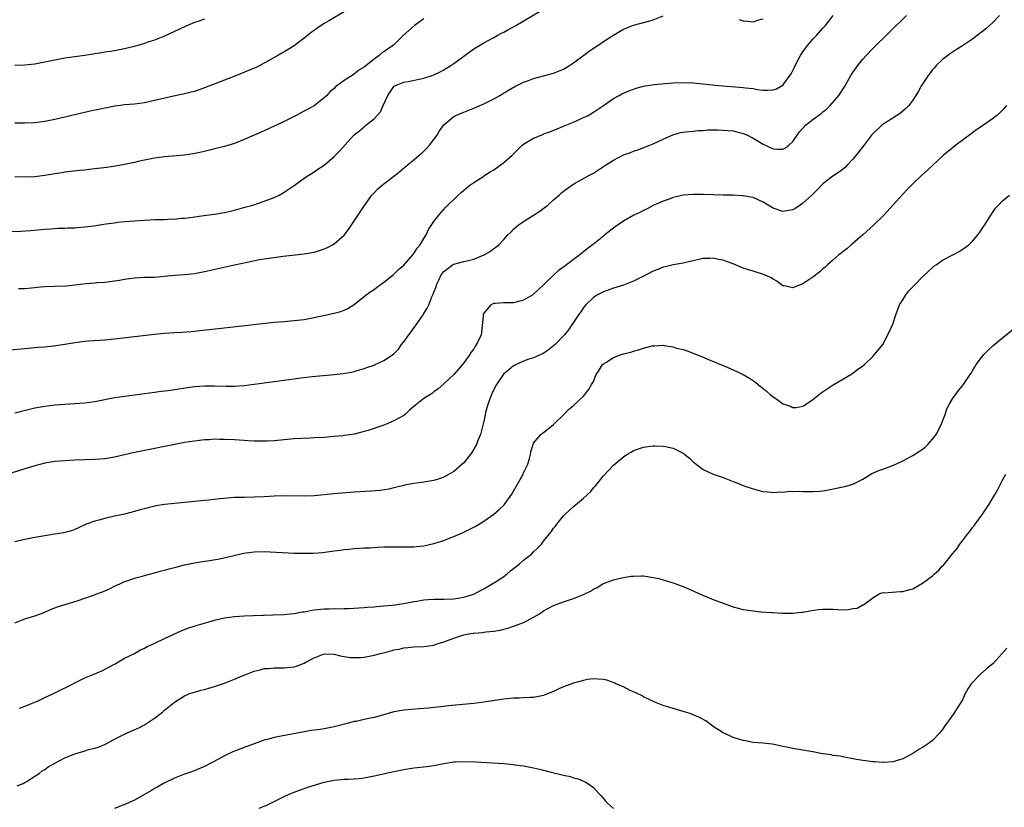
# Model space of a CAD drawing. Units: inches. Extents: x 2511000 to 2514000, y 1548000 to 1551000.
# Drawn here: x 2512736 to 2512933, y 1549290 to 1549448 of the extents above; entities that cross this region are included whole.
import ezdxf

# ---------------------------------------------------------------- set-up
doc = ezdxf.new("R2010")
doc.units = ezdxf.units.IN
doc.header["$MEASUREMENT"] = 0
doc.layers.add('LD25111548_10ft', color=62, linetype='Continuous')

msp = doc.modelspace()

# ---------------------------------------------------------------- linework, layer by layer
at = {"layer": 'LD25111548_10ft'}
for points, elevation in [([(2512724.28, 1549405.72), (2512736.2, 1549405.8), (2512738.1, 1549405.9), (2512741, 1549406.17), (2512742.22, 1549406.22), (2512743.65, 1549406.35), (2512745, 1549406.37), (2512745.58, 1549406.42), (2512747, 1549406.46), (2512747.48, 1549406.52), (2512749, 1549406.63), (2512750.86, 1549406.86), (2512753.21, 1549407.21), (2512755, 1549407.45), (2512755.54, 1549407.54), (2512757, 1549407.7), (2512759, 1549407.87), (2512759.89, 1549407.89), (2512761, 1549408), (2512762.03, 1549408.03), (2512763, 1549408.1), (2512765, 1549408.14), (2512766.21, 1549408.21), (2512767, 1549408.19), (2512768.35, 1549408.35), (2512769, 1549408.37), (2512770.6, 1549408.6), (2512772.88, 1549408.88), (2512775, 1549409.16), (2512776.55, 1549409.45), (2512777, 1549409.51), (2512778.2, 1549409.8), (2512779, 1549409.97), (2512781.38, 1549410.62), (2512782.68, 1549411), (2512785, 1549411.77), (2512787, 1549412.54), (2512787.97, 1549413), (2512788.64, 1549413.36), (2512789, 1549413.57), (2512791, 1549414.94), (2512793, 1549416.43), (2512793.94, 1549417), (2512795, 1549417.69), (2512795.77, 1549418.23), (2512797, 1549419.03), (2512799, 1549420.74), (2512800.14, 1549421.86), (2512802.26, 1549424.26), (2512803, 1549425.08), (2512804.12, 1549425.88), (2512805, 1549426.72), (2512805.17, 1549426.83), (2512805.37, 1549427), (2512807, 1549428.27), (2512807.66, 1549429), (2512808.28, 1549429.72), (2512808.87, 1549431), (2512809.75, 1549433), (2512811, 1549434.77), (2512811.11, 1549434.89), (2512811.31, 1549435), (2512813, 1549435.68), (2512813.82, 1549435.81), (2512817, 1549436.46), (2512818.67, 1549437), (2512819, 1549437.12), (2512820.28, 1549437.72), (2512821, 1549438.11), (2512822.4, 1549439), (2512823, 1549439.42), (2512825, 1549440.89), (2512827, 1549442.31), (2512829, 1549443.55), (2512831, 1549444.64), (2512831.72, 1549445), (2512832.55, 1549445.45), (2512833, 1549445.71), (2512833.86, 1549446.14), (2512835, 1549446.78), (2512835.42, 1549447), (2512840.17, 1549449.83)], 6570), ([(2512932.41, 1549449), (2512931, 1549447.57), (2512930.41, 1549447), (2512929.66, 1549446.34), (2512927.96, 1549445), (2512927, 1549444.29), (2512925, 1549442.91), (2512923.81, 1549442.19), (2512922.6, 1549441.4), (2512922.04, 1549441), (2512921, 1549440.21), (2512919.74, 1549439), (2512919.41, 1549438.59), (2512919, 1549438.14), (2512918.1, 1549437), (2512916.77, 1549435), (2512916.16, 1549433.84), (2512915.65, 1549433), (2512915, 1549432.02), (2512914.25, 1549431), (2512913.63, 1549430.37), (2512912.56, 1549429.44), (2512911, 1549428.46), (2512909.42, 1549427.42), (2512909, 1549427.14), (2512908.82, 1549427), (2512907, 1549425.27), (2512906.75, 1549425), (2512905.11, 1549422.89), (2512903.69, 1549421), (2512903, 1549420.18), (2512901.89, 1549419), (2512901.44, 1549418.56), (2512900.32, 1549417.68), (2512899, 1549416.8), (2512897, 1549415.25), (2512895.9, 1549414.1), (2512894.75, 1549413), (2512893, 1549411.36), (2512892.43, 1549411), (2512891.6, 1549410.4), (2512891, 1549410.04), (2512889, 1549409.69), (2512887, 1549410.38), (2512885, 1549411.57), (2512883, 1549412.49), (2512882.58, 1549412.58), (2512881, 1549412.87), (2512880.88, 1549412.88), (2512878.96, 1549412.96), (2512876.99, 1549413.01), (2512873, 1549413.14), (2512871, 1549413.14), (2512869, 1549412.96), (2512867, 1549412.51), (2512866.2, 1549412.2), (2512865, 1549411.8), (2512863, 1549410.9), (2512861.75, 1549410.25), (2512861, 1549409.92), (2512860.4, 1549409.6), (2512859.12, 1549409), (2512857, 1549407.78), (2512855.34, 1549406.66), (2512853.31, 1549405), (2512853, 1549404.78), (2512851, 1549403.15), (2512850.83, 1549403), (2512849.76, 1549402.24), (2512849, 1549401.61), (2512848.65, 1549401.35), (2512848.26, 1549401), (2512847, 1549400.09), (2512845, 1549398.57), (2512844.08, 1549397.92), (2512843, 1549396.94), (2512841, 1549394.98), (2512839, 1549393.11), (2512838.84, 1549393), (2512837, 1549391.95), (2512835, 1549391.41), (2512833, 1549391.37), (2512831.27, 1549391.27), (2512831, 1549391.27), (2512830.42, 1549391), (2512829, 1549389.35), (2512828.9, 1549389.1), (2512828.86, 1549388.86), (2512828.56, 1549385.44), (2512828.46, 1549385), (2512827.58, 1549383), (2512827.31, 1549382.69), (2512827, 1549382.17), (2512826.51, 1549381.49), (2512826.22, 1549381), (2512825, 1549379.35), (2512823.94, 1549378.06), (2512822.98, 1549377.02), (2512821, 1549375.15), (2512819.89, 1549374.11), (2512819, 1549373.51), (2512818.73, 1549373.27), (2512817, 1549372.18), (2512815, 1549370.57), (2512814.15, 1549369.85), (2512813.23, 1549369), (2512813, 1549368.82), (2512811, 1549367.7), (2512809.31, 1549367), (2512809, 1549366.87), (2512807.59, 1549366.41), (2512807, 1549366.19), (2512805.8, 1549365.8), (2512805, 1549365.56), (2512804.54, 1549365.46), (2512803, 1549365.06), (2512801, 1549364.76), (2512800.73, 1549364.73), (2512799, 1549364.56), (2512797, 1549364.4), (2512795, 1549364.28), (2512794.26, 1549364.26), (2512791, 1549364.09), (2512789, 1549363.91), (2512787, 1549363.71), (2512785.67, 1549363.67), (2512785, 1549363.62), (2512783.66, 1549363.66), (2512783, 1549363.65), (2512781.73, 1549363.73), (2512781, 1549363.75), (2512779, 1549363.89), (2512777, 1549364.01), (2512776, 1549364), (2512775, 1549364.02), (2512773.94, 1549363.94), (2512773, 1549363.91), (2512771, 1549363.67), (2512769, 1549363.36), (2512767.05, 1549363), (2512765, 1549362.56), (2512762.04, 1549361.96), (2512761, 1549361.78), (2512760.36, 1549361.64), (2512759, 1549361.4), (2512755, 1549360.45), (2512753, 1549360.1), (2512751, 1549359.95), (2512747, 1549359.82), (2512745, 1549359.72), (2512743, 1549359.56), (2512741, 1549359.21), (2512739, 1549358.69), (2512737, 1549358.07), (2512733, 1549356.8)], 6610), ([(2512733.98, 1549381.98), (2512737, 1549382.25), (2512737.67, 1549382.33), (2512739, 1549382.44), (2512739.51, 1549382.49), (2512741, 1549382.59), (2512742.74, 1549382.74), (2512743.2, 1549382.8), (2512745, 1549383.08), (2512747, 1549383.46), (2512749, 1549383.71), (2512749.74, 1549383.74), (2512753, 1549383.95), (2512755, 1549384.14), (2512763, 1549385.08), (2512765, 1549385.29), (2512767, 1549385.44), (2512768.48, 1549385.52), (2512770.34, 1549385.66), (2512772.17, 1549385.83), (2512777.59, 1549386.41), (2512787, 1549387.48), (2512789, 1549387.67), (2512791, 1549387.83), (2512793, 1549388.04), (2512795, 1549388.42), (2512796.87, 1549388.87), (2512799, 1549389.31), (2512800.36, 1549389.64), (2512801, 1549389.9), (2512801.75, 1549390.25), (2512803, 1549391.08), (2512805.43, 1549393), (2512806.34, 1549393.66), (2512807, 1549394.09), (2512807.5, 1549394.5), (2512809, 1549395.54), (2512810.86, 1549397), (2512811, 1549397.11), (2512811.94, 1549398.06), (2512813, 1549398.96), (2512814.79, 1549401), (2512815, 1549401.26), (2512815.66, 1549402.34), (2512816.24, 1549403), (2512817, 1549404.3), (2512817.45, 1549405), (2512817.92, 1549406.08), (2512819, 1549407.72), (2512819.97, 1549409), (2512820.46, 1549409.54), (2512821.43, 1549410.57), (2512823.89, 1549413), (2512824.48, 1549413.52), (2512825, 1549414), (2512826.23, 1549415), (2512827, 1549415.54), (2512829, 1549416.82), (2512829.24, 1549417), (2512830.31, 1549417.69), (2512831, 1549418.09), (2512833, 1549419.55), (2512834.67, 1549421), (2512835.83, 1549422.17), (2512836.72, 1549423), (2512837, 1549423.25), (2512839, 1549424.45), (2512840.83, 1549425.17), (2512841, 1549425.26), (2512842.28, 1549425.72), (2512843.69, 1549426.31), (2512845, 1549426.82), (2512847, 1549427.62), (2512849, 1549428.54), (2512849.92, 1549429), (2512851, 1549429.63), (2512851.83, 1549430.17), (2512853, 1549430.95), (2512855, 1549432.35), (2512856.13, 1549433), (2512856.69, 1549433.31), (2512857, 1549433.42), (2512858.08, 1549433.92), (2512859.57, 1549434.43), (2512861, 1549434.82), (2512863.17, 1549435.17), (2512865.37, 1549435.37), (2512867, 1549435.49), (2512869, 1549435.58), (2512871, 1549435.49), (2512876.13, 1549435), (2512881, 1549434.59), (2512881.48, 1549434.52), (2512883, 1549434.36), (2512883.79, 1549434.21), (2512885, 1549434.08), (2512885.98, 1549434.02), (2512887, 1549434.11), (2512887.67, 1549434.33), (2512889, 1549435.04), (2512890.66, 1549437.34), (2512891.32, 1549438.68), (2512891.43, 1549439), (2512892.49, 1549441), (2512893, 1549441.73), (2512893.94, 1549443), (2512895, 1549444.25), (2512895.69, 1549445), (2512897, 1549446.46), (2512897.27, 1549446.73), (2512897.51, 1549447), (2512899.06, 1549449)], 6590), ([(2512801, 1549449.76), (2512797.95, 1549447.95), (2512797, 1549447.42), (2512795.55, 1549446.45), (2512795, 1549446.04), (2512794.39, 1549445.61), (2512793.66, 1549445), (2512793, 1549444.48), (2512791, 1549442.94), (2512789.77, 1549442.23), (2512789, 1549441.74), (2512788.52, 1549441.48), (2512787.7, 1549441), (2512785, 1549439.45), (2512783.39, 1549438.61), (2512783, 1549438.43), (2512780.57, 1549437.43), (2512778.75, 1549436.75), (2512773, 1549434.49), (2512771, 1549433.81), (2512770.37, 1549433.63), (2512768.76, 1549433.24), (2512766.83, 1549432.83), (2512763, 1549431.96), (2512761, 1549431.54), (2512759, 1549431.27), (2512757, 1549431.1), (2512756.15, 1549431), (2512755, 1549430.84), (2512753.47, 1549430.53), (2512753, 1549430.47), (2512751.81, 1549430.19), (2512751, 1549430.06), (2512749.8, 1549429.8), (2512745, 1549428.61), (2512743, 1549428.14), (2512741, 1549427.74), (2512739, 1549427.49), (2512737, 1549427.41), (2512735, 1549427.43)], 6550), ([(2512735, 1549369.3), (2512736.34, 1549369.66), (2512739, 1549370.33), (2512741, 1549370.69), (2512743, 1549370.91), (2512745, 1549371.06), (2512747, 1549371.19), (2512749, 1549371.35), (2512751, 1549371.63), (2512755, 1549372.38), (2512757, 1549372.69), (2512759, 1549372.96), (2512763, 1549373.45), (2512764.36, 1549373.64), (2512765.83, 1549373.83), (2512767.85, 1549374.15), (2512769.59, 1549374.41), (2512771, 1549374.58), (2512773, 1549374.71), (2512775, 1549374.72), (2512777.33, 1549374.67), (2512779, 1549374.69), (2512781, 1549374.83), (2512785, 1549375.36), (2512789, 1549375.85), (2512790, 1549376), (2512791, 1549376.13), (2512792.32, 1549376.32), (2512794.6, 1549376.6), (2512796.82, 1549376.82), (2512798.99, 1549377.01), (2512800.81, 1549377.19), (2512802.52, 1549377.48), (2512803, 1549377.6), (2512804.08, 1549377.92), (2512805, 1549378.21), (2512805.56, 1549378.44), (2512807, 1549378.92), (2512807.22, 1549379), (2512809, 1549379.8), (2512810.92, 1549381.08), (2512811.9, 1549382.1), (2512812.51, 1549383), (2512813, 1549383.58), (2512813.96, 1549385), (2512814.42, 1549385.58), (2512815.28, 1549386.72), (2512815.45, 1549387), (2512816.84, 1549389), (2512817, 1549389.28), (2512817.67, 1549390.33), (2512818, 1549391), (2512818.62, 1549392.62), (2512818.87, 1549393.13), (2512819, 1549393.52), (2512819.43, 1549394.57), (2512819.52, 1549395), (2512819.97, 1549395.97), (2512820.49, 1549397), (2512820.69, 1549397.3), (2512821, 1549397.68), (2512822.73, 1549399), (2512823, 1549399.15), (2512825, 1549399.65), (2512825.9, 1549399.9), (2512827, 1549400.16), (2512829.11, 1549401), (2512830.28, 1549401.72), (2512831, 1549402.26), (2512831.45, 1549402.55), (2512832, 1549403), (2512833, 1549404.09), (2512833.81, 1549405), (2512834.43, 1549405.57), (2512835, 1549406.15), (2512835.45, 1549406.55), (2512835.93, 1549407), (2512837, 1549407.73), (2512838.97, 1549408.97), (2512840.24, 1549409.76), (2512841.37, 1549410.63), (2512841.82, 1549411), (2512843, 1549412.06), (2512844.11, 1549413), (2512844.56, 1549413.44), (2512845, 1549413.8), (2512846.69, 1549415), (2512847, 1549415.2), (2512847.43, 1549415.43), (2512849, 1549416.33), (2512850.21, 1549417), (2512851, 1549417.41), (2512853.4, 1549419), (2512855, 1549420.03), (2512857, 1549421.06), (2512858.44, 1549421.56), (2512859, 1549421.8), (2512859.9, 1549422.1), (2512862.27, 1549423), (2512863, 1549423.3), (2512865, 1549424.25), (2512866.92, 1549425.08), (2512868.47, 1549425.53), (2512869, 1549425.6), (2512870.21, 1549425.79), (2512871, 1549425.84), (2512872.05, 1549425.95), (2512873, 1549425.99), (2512873.94, 1549426.06), (2512875, 1549426.06), (2512875.92, 1549426.08), (2512877, 1549426.03), (2512878.04, 1549425.96), (2512879, 1549425.86), (2512881, 1549425.38), (2512881.88, 1549425), (2512882.61, 1549424.61), (2512883, 1549424.42), (2512885, 1549423.23), (2512885.17, 1549423.17), (2512887, 1549422.3), (2512887.78, 1549422.22), (2512889, 1549422.24), (2512889.52, 1549422.48), (2512890.15, 1549423), (2512891, 1549423.76), (2512891.82, 1549425), (2512892.34, 1549425.66), (2512893, 1549426.45), (2512893.5, 1549427), (2512895, 1549428.16), (2512896.64, 1549429.36), (2512897, 1549429.69), (2512897.73, 1549430.27), (2512898.49, 1549431), (2512900.22, 1549433), (2512901.31, 1549434.69), (2512902.62, 1549437), (2512903, 1549437.57), (2512904, 1549439), (2512905, 1549440.25), (2512905.67, 1549441), (2512907, 1549442.39), (2512913.75, 1549449)], 6600), ([(2512735.73, 1549394.27), (2512737, 1549394.28), (2512737.64, 1549394.36), (2512739, 1549394.45), (2512739.49, 1549394.51), (2512741, 1549394.64), (2512743, 1549394.74), (2512745.19, 1549394.81), (2512747.03, 1549394.97), (2512749.26, 1549395.26), (2512751, 1549395.4), (2512751.45, 1549395.45), (2512753, 1549395.56), (2512755.97, 1549395.97), (2512757, 1549396.15), (2512759, 1549396.39), (2512761, 1549396.51), (2512763, 1549396.57), (2512765, 1549396.73), (2512767, 1549396.92), (2512769, 1549397.06), (2512771, 1549397.27), (2512773, 1549397.65), (2512779.03, 1549399.03), (2512781.57, 1549399.57), (2512784.05, 1549400.05), (2512786.45, 1549400.45), (2512788.78, 1549400.78), (2512793, 1549401.25), (2512795, 1549401.58), (2512796.1, 1549401.9), (2512797, 1549402.2), (2512797.56, 1549402.44), (2512798.67, 1549403), (2512799, 1549403.21), (2512801, 1549404.98), (2512801.86, 1549406.13), (2512804.29, 1549409.71), (2512805.08, 1549410.92), (2512806.55, 1549413), (2512807, 1549413.47), (2512807.77, 1549414.23), (2512808.65, 1549415), (2512809, 1549415.24), (2512811, 1549416.8), (2512811.22, 1549417), (2512812.22, 1549417.78), (2512813.65, 1549419), (2512815, 1549420.09), (2512816.08, 1549421), (2512816.57, 1549421.43), (2512817.59, 1549422.41), (2512818.14, 1549423), (2512819, 1549424.15), (2512819.66, 1549425), (2512820.14, 1549425.86), (2512821, 1549427.08), (2512823, 1549428.76), (2512823.43, 1549429), (2512825, 1549429.65), (2512825.99, 1549430.01), (2512827, 1549430.41), (2512829, 1549431.3), (2512831, 1549432.32), (2512832.25, 1549433), (2512833.98, 1549434.02), (2512835.21, 1549434.79), (2512835.61, 1549435), (2512837, 1549435.66), (2512838, 1549436), (2512839, 1549436.38), (2512843, 1549437.48), (2512845, 1549438.29), (2512846.18, 1549439), (2512847, 1549439.51), (2512850.14, 1549441.86), (2512851, 1549442.45), (2512851.86, 1549443), (2512853, 1549443.84), (2512854.86, 1549445), (2512855, 1549445.1), (2512856.21, 1549445.79), (2512857, 1549446.27), (2512859, 1549447.11), (2512861.83, 1549447.83), (2512863, 1549448.14), (2512865, 1549448.93)], 6580), ([(2512817, 1549448.36), (2512815.15, 1549447), (2512812.86, 1549445), (2512811, 1549443.12), (2512810.86, 1549443), (2512809.71, 1549442.29), (2512809, 1549441.75), (2512808.52, 1549441.48), (2512808.01, 1549441), (2512807, 1549440.3), (2512805.42, 1549439), (2512805, 1549438.63), (2512803.95, 1549438.05), (2512803, 1549437.23), (2512801, 1549435.98), (2512799.31, 1549434.69), (2512799, 1549434.39), (2512798.24, 1549433.76), (2512797.54, 1549433), (2512797, 1549432.5), (2512795, 1549430.94), (2512793.74, 1549430.26), (2512793, 1549429.84), (2512792.45, 1549429.56), (2512791.42, 1549429), (2512789, 1549427.76), (2512787, 1549426.81), (2512784.39, 1549425.61), (2512783, 1549424.99), (2512781, 1549424.13), (2512779, 1549423.38), (2512777, 1549422.78), (2512775, 1549422.26), (2512774.03, 1549422.03), (2512772.4, 1549421.6), (2512770.74, 1549421.26), (2512768.99, 1549421.01), (2512765, 1549420.67), (2512763, 1549420.42), (2512762.29, 1549420.29), (2512761, 1549420.02), (2512759.74, 1549419.74), (2512759, 1549419.55), (2512757, 1549419.14), (2512755.18, 1549418.82), (2512753.44, 1549418.56), (2512751, 1549418.25), (2512749.86, 1549418.15), (2512749, 1549418.03), (2512748.05, 1549417.95), (2512745, 1549417.59), (2512744.51, 1549417.49), (2512743, 1549417.27), (2512741, 1549416.93), (2512739, 1549416.68), (2512737, 1549416.62), (2512735, 1549416.68)], 6560), ([(2512773, 1549448.31), (2512771.91, 1549447.91), (2512771, 1549447.6), (2512769.16, 1549446.84), (2512767, 1549445.82), (2512765, 1549444.89), (2512763, 1549444.1), (2512761.65, 1549443.65), (2512761, 1549443.41), (2512759.68, 1549443), (2512759.15, 1549442.85), (2512757, 1549442.32), (2512755, 1549441.96), (2512754.18, 1549441.82), (2512753, 1549441.66), (2512752.46, 1549441.54), (2512751, 1549441.34), (2512750.72, 1549441.28), (2512748.99, 1549441.01), (2512747, 1549440.72), (2512745, 1549440.45), (2512744.34, 1549440.34), (2512743, 1549440.1), (2512741, 1549439.67), (2512739, 1549439.27), (2512737, 1549439.04), (2512735.01, 1549439.01)], 6540), ([(2512880.22, 1549448.22), (2512881, 1549447.99), (2512881.92, 1549447.92), (2512883, 1549447.77), (2512884.15, 1549448.15), (2512885, 1549448.36)], 6580), ([(2512933.82, 1549431), (2512933, 1549430.07), (2512932.48, 1549429.52), (2512931.9, 1549429), (2512931, 1549428.28), (2512929.17, 1549427), (2512927.87, 1549426.13), (2512926.71, 1549425.29), (2512923.62, 1549423), (2512922.17, 1549421.83), (2512921.2, 1549421), (2512917.98, 1549418.02), (2512916.84, 1549417), (2512915, 1549415.26), (2512913.89, 1549414.11), (2512913, 1549413.22), (2512909.23, 1549409), (2512907.14, 1549407), (2512905, 1549405), (2512903, 1549403.28), (2512902.64, 1549403), (2512901.77, 1549402.23), (2512901, 1549401.62), (2512900.67, 1549401.33), (2512900.22, 1549401), (2512899, 1549399.96), (2512897.9, 1549399), (2512897.44, 1549398.56), (2512897, 1549398.24), (2512896.38, 1549397.62), (2512895, 1549396.56), (2512893, 1549395.18), (2512891.42, 1549394.58), (2512891, 1549394.37), (2512889.21, 1549394.79), (2512889, 1549394.82), (2512887.75, 1549395.75), (2512887, 1549396.16), (2512886.48, 1549396.48), (2512885.1, 1549397.1), (2512883, 1549397.71), (2512881.9, 1549398.1), (2512881, 1549398.36), (2512879, 1549399.23), (2512877.68, 1549399.68), (2512877, 1549399.96), (2512876.09, 1549400.09), (2512875, 1549400.36), (2512874.31, 1549400.31), (2512873, 1549400.28), (2512872.1, 1549400.1), (2512871, 1549399.82), (2512869.51, 1549399.51), (2512869, 1549399.36), (2512867, 1549399), (2512865.39, 1549398.61), (2512865, 1549398.54), (2512863.91, 1549398.09), (2512863, 1549397.75), (2512861.55, 1549397), (2512859, 1549395.72), (2512857, 1549394.94), (2512855, 1549394.31), (2512853, 1549393.59), (2512852.62, 1549393.38), (2512851.84, 1549393), (2512851, 1549392.43), (2512849.47, 1549391), (2512849, 1549390.45), (2512848.44, 1549389.56), (2512847.99, 1549389), (2512846.65, 1549387), (2512846.01, 1549385.99), (2512845.17, 1549385), (2512843.29, 1549383), (2512843, 1549382.75), (2512842.01, 1549381.99), (2512840.83, 1549381.17), (2512840.48, 1549381), (2512839, 1549380.37), (2512838.06, 1549380.06), (2512837, 1549379.66), (2512835.53, 1549379), (2512835, 1549378.73), (2512834.03, 1549377.97), (2512832.95, 1549377.05), (2512831.54, 1549375), (2512831, 1549373.99), (2512830.55, 1549373), (2512829.82, 1549371), (2512829.38, 1549369.38), (2512829.28, 1549369), (2512829, 1549367.64), (2512828.51, 1549365.49), (2512828.33, 1549365), (2512827.8, 1549363.8), (2512827.52, 1549363), (2512827.37, 1549362.63), (2512827, 1549362.01), (2512826.6, 1549361.4), (2512825, 1549359.32), (2512824.68, 1549359), (2512823, 1549357.56), (2512822.1, 1549357), (2512821, 1549356.4), (2512820.08, 1549356.08), (2512819, 1549355.73), (2512817, 1549355.43), (2512815, 1549355.18), (2512813.21, 1549354.79), (2512813, 1549354.76), (2512811.61, 1549354.39), (2512811, 1549354.27), (2512809.97, 1549354.03), (2512808.23, 1549353.77), (2512806.39, 1549353.61), (2512803, 1549353.4), (2512798.95, 1549353.05), (2512795, 1549352.67), (2512793, 1549352.59), (2512789, 1549352.7), (2512787, 1549352.62), (2512785, 1549352.47), (2512783, 1549352.38), (2512781, 1549352.36), (2512780.33, 1549352.33), (2512779, 1549352.33), (2512778.25, 1549352.25), (2512777, 1549352.17), (2512776.06, 1549352.06), (2512773.82, 1549351.82), (2512771, 1549351.56), (2512765, 1549350.91), (2512763.35, 1549350.65), (2512761.7, 1549350.3), (2512760.14, 1549349.87), (2512759, 1549349.54), (2512756.99, 1549349.01), (2512755, 1549348.57), (2512753, 1549348.14), (2512751.83, 1549347.83), (2512751, 1549347.62), (2512749.31, 1549347), (2512747.73, 1549346.27), (2512747, 1549345.95), (2512746.32, 1549345.68), (2512744.75, 1549345.25), (2512743, 1549344.97), (2512741, 1549344.67), (2512739, 1549344.32), (2512737, 1549343.91), (2512735, 1549343.45)], 6620), ([(2512735, 1549327.18), (2512737, 1549327.98), (2512739, 1549328.61), (2512740.12, 1549329), (2512741, 1549329.35), (2512742.13, 1549329.87), (2512743, 1549330.18), (2512743.56, 1549330.44), (2512745, 1549330.86), (2512745.1, 1549330.9), (2512747.71, 1549331.71), (2512750.77, 1549332.77), (2512751.4, 1549333), (2512752.55, 1549333.45), (2512753.95, 1549334.05), (2512755, 1549334.56), (2512756.03, 1549335), (2512757, 1549335.47), (2512757.7, 1549335.7), (2512759, 1549336.17), (2512760.57, 1549336.57), (2512761, 1549336.7), (2512763, 1549337.21), (2512764.38, 1549337.62), (2512765, 1549337.77), (2512765.94, 1549338.06), (2512767.54, 1549338.46), (2512769, 1549338.81), (2512771, 1549339.21), (2512773, 1549339.54), (2512773.62, 1549339.62), (2512776.05, 1549340.05), (2512778.63, 1549340.63), (2512780.84, 1549341.16), (2512783, 1549341.44), (2512785, 1549341.49), (2512791, 1549341.21), (2512792.85, 1549341.15), (2512794.81, 1549341.19), (2512796.66, 1549341.34), (2512799, 1549341.65), (2512800.2, 1549341.8), (2512801, 1549341.93), (2512802, 1549342), (2512803, 1549342.12), (2512805, 1549342.22), (2512806.26, 1549342.26), (2512807.61, 1549342.39), (2512809, 1549342.42), (2512809.54, 1549342.46), (2512811.55, 1549342.45), (2512813, 1549342.42), (2512815, 1549342.46), (2512815.49, 1549342.51), (2512817, 1549342.68), (2512817.27, 1549342.73), (2512819, 1549343.11), (2512821, 1549343.75), (2512822.25, 1549344.25), (2512823, 1549344.54), (2512824.72, 1549345.28), (2512826.09, 1549345.91), (2512827.39, 1549346.61), (2512829, 1549347.6), (2512831, 1549349.01), (2512832.08, 1549349.92), (2512833.11, 1549350.89), (2512834.64, 1549353), (2512835, 1549353.62), (2512835.47, 1549354.53), (2512835.77, 1549355), (2512836.88, 1549357), (2512837, 1549357.32), (2512837.81, 1549359), (2512838.17, 1549360.17), (2512838.36, 1549361), (2512838.47, 1549361.53), (2512838.89, 1549363), (2512839, 1549363.21), (2512840.47, 1549365), (2512840.76, 1549365.24), (2512841, 1549365.4), (2512841.91, 1549366.09), (2512843, 1549366.96), (2512845.03, 1549369), (2512845.99, 1549370.01), (2512847, 1549370.8), (2512849, 1549372.66), (2512849.29, 1549373), (2512850.03, 1549373.97), (2512850.63, 1549375), (2512851, 1549375.61), (2512851.56, 1549377), (2512852.13, 1549377.87), (2512852.8, 1549379), (2512853, 1549379.18), (2512853.45, 1549379.45), (2512855, 1549380.45), (2512856.58, 1549381), (2512857, 1549381.13), (2512858.48, 1549381.52), (2512859, 1549381.7), (2512860.04, 1549381.96), (2512861, 1549382.31), (2512862.74, 1549382.74), (2512863, 1549382.78), (2512863.23, 1549382.77), (2512865, 1549382.88), (2512865.17, 1549382.83), (2512867, 1549382.56), (2512867.67, 1549382.33), (2512869, 1549382.01), (2512869.79, 1549381.79), (2512872.65, 1549380.65), (2512874.05, 1549380.05), (2512877.32, 1549378.68), (2512879, 1549377.96), (2512881, 1549377), (2512882.26, 1549376.26), (2512883.46, 1549375.46), (2512884.02, 1549375), (2512885, 1549374.22), (2512885.69, 1549373.69), (2512886.42, 1549373), (2512887, 1549372.52), (2512887.95, 1549371.95), (2512889, 1549371.16), (2512889.13, 1549371.13), (2512889.46, 1549371), (2512890.63, 1549370.63), (2512891, 1549370.42), (2512891.61, 1549370.39), (2512893, 1549370.64), (2512893.23, 1549370.77), (2512893.53, 1549371), (2512895, 1549371.98), (2512896.68, 1549373.32), (2512897.84, 1549374.16), (2512899.06, 1549374.94), (2512901, 1549376.09), (2512902.57, 1549377), (2512903, 1549377.26), (2512903.97, 1549378.03), (2512905, 1549378.75), (2512905.31, 1549379), (2512907, 1549380.61), (2512907.37, 1549381), (2512908.09, 1549381.91), (2512909, 1549383.01), (2512910.05, 1549385), (2512911, 1549387.09), (2512911.59, 1549389), (2512912.38, 1549391), (2512913, 1549391.98), (2512913.62, 1549393), (2512914.2, 1549393.8), (2512915, 1549394.57), (2512915.4, 1549395), (2512917, 1549396.63), (2512919, 1549398.5), (2512919.27, 1549398.73), (2512919.68, 1549399), (2512921, 1549399.94), (2512923.04, 1549401), (2512924.29, 1549401.71), (2512925.54, 1549402.46), (2512926.25, 1549403), (2512927, 1549403.75), (2512928.07, 1549405), (2512928.44, 1549405.56), (2512929, 1549406.36), (2512929.42, 1549407), (2512930.12, 1549408.12), (2512930.64, 1549409), (2512931.61, 1549410.39), (2512932.18, 1549411), (2512933, 1549411.83), (2512934.4, 1549413)], 6630), ([(2512735.92, 1549310.08), (2512737, 1549310.46), (2512737.37, 1549310.63), (2512738.33, 1549311), (2512739, 1549311.3), (2512739.51, 1549311.51), (2512741, 1549312.24), (2512742.89, 1549313.11), (2512743, 1549313.14), (2512744.24, 1549313.76), (2512745.6, 1549314.4), (2512747, 1549315.19), (2512749, 1549316.18), (2512751.06, 1549317), (2512752.42, 1549317.58), (2512755.08, 1549319), (2512757, 1549320.11), (2512759, 1549321.05), (2512760.19, 1549321.81), (2512761, 1549322.12), (2512761.52, 1549322.48), (2512762.76, 1549323), (2512763.2, 1549323.2), (2512765, 1549324.09), (2512768.37, 1549325.63), (2512769.82, 1549326.18), (2512771, 1549326.53), (2512771.34, 1549326.66), (2512773.19, 1549327.19), (2512775, 1549327.74), (2512777, 1549328.22), (2512779, 1549328.49), (2512781, 1549328.61), (2512784.74, 1549328.74), (2512785, 1549328.76), (2512786.81, 1549328.81), (2512788.89, 1549328.89), (2512790.24, 1549329), (2512791, 1549329.07), (2512792.62, 1549329.38), (2512793, 1549329.43), (2512794.3, 1549329.7), (2512795, 1549329.79), (2512797, 1549329.99), (2512798.02, 1549329.98), (2512799, 1549330.05), (2512799.97, 1549330.02), (2512801, 1549330.09), (2512801.9, 1549330.1), (2512805, 1549330.28), (2512805.64, 1549330.36), (2512807, 1549330.44), (2512807.5, 1549330.5), (2512809, 1549330.59), (2512810.74, 1549330.74), (2512813, 1549331.06), (2512815, 1549331.49), (2512815.56, 1549331.56), (2512817, 1549331.82), (2512817.86, 1549331.86), (2512819, 1549331.95), (2512821, 1549331.97), (2512823, 1549332.05), (2512824.2, 1549332.2), (2512825, 1549332.33), (2512827, 1549332.92), (2512827.18, 1549333), (2512828.32, 1549333.68), (2512829, 1549334), (2512830.72, 1549335), (2512831.49, 1549335.49), (2512833, 1549336.5), (2512833.67, 1549337), (2512834.37, 1549337.63), (2512835, 1549338.07), (2512835.48, 1549338.52), (2512836.12, 1549339), (2512837, 1549339.76), (2512838.56, 1549341), (2512839, 1549341.44), (2512839.81, 1549342.19), (2512840.56, 1549343), (2512841, 1549343.59), (2512842.55, 1549345.45), (2512843, 1549346.18), (2512843.39, 1549346.61), (2512843.68, 1549347), (2512845, 1549348.65), (2512845.34, 1549349), (2512847, 1549350.51), (2512849, 1549352.2), (2512850.44, 1549353.56), (2512851, 1549354.26), (2512851.36, 1549354.64), (2512851.67, 1549355), (2512853, 1549356.67), (2512855, 1549358.81), (2512857, 1549360.52), (2512857.7, 1549361), (2512858.54, 1549361.46), (2512859, 1549361.78), (2512861, 1549362.46), (2512863, 1549362.69), (2512863.32, 1549362.68), (2512865, 1549362.66), (2512865.46, 1549362.54), (2512867, 1549362.23), (2512868.59, 1549361.41), (2512869, 1549361.23), (2512869.31, 1549361), (2512870.24, 1549360.24), (2512871, 1549359.52), (2512871.28, 1549359.28), (2512871.56, 1549359), (2512873, 1549357.99), (2512875, 1549357.02), (2512877, 1549356.33), (2512879, 1549355.54), (2512879.41, 1549355.41), (2512881, 1549354.76), (2512881.38, 1549354.62), (2512883, 1549354.1), (2512884.25, 1549353.75), (2512885, 1549353.57), (2512886.61, 1549353.39), (2512887, 1549353.33), (2512888.53, 1549353.47), (2512889, 1549353.44), (2512890.38, 1549353.62), (2512891, 1549353.58), (2512892.37, 1549353.63), (2512893, 1549353.58), (2512895, 1549353.52), (2512896.41, 1549353.59), (2512897, 1549353.66), (2512898.12, 1549353.88), (2512901, 1549354.5), (2512901.43, 1549354.57), (2512903, 1549355), (2512905, 1549356.04), (2512906.6, 1549357), (2512906.84, 1549357.16), (2512908.22, 1549357.78), (2512909, 1549358.04), (2512911, 1549358.79), (2512913, 1549359.71), (2512915, 1549360.74), (2512916.39, 1549361.61), (2512917, 1549362.04), (2512917.53, 1549362.47), (2512918.07, 1549363), (2512919, 1549364.05), (2512919.68, 1549365), (2512920.15, 1549365.85), (2512920.73, 1549367), (2512921.5, 1549369), (2512921.88, 1549370.12), (2512922.33, 1549371), (2512923, 1549372.15), (2512924.18, 1549373.82), (2512925, 1549374.71), (2512925.22, 1549375), (2512926.54, 1549377), (2512926.7, 1549377.3), (2512927, 1549377.74), (2512927.45, 1549378.55), (2512927.76, 1549379), (2512929, 1549380.66), (2512929.29, 1549381), (2512930.13, 1549381.87), (2512931.17, 1549382.83), (2512933, 1549384.38), (2512936.2, 1549387)], 6640), ([(2512735.48, 1549294.52), (2512736.63, 1549295), (2512737, 1549295.18), (2512737.44, 1549295.44), (2512739, 1549296.42), (2512739.84, 1549297), (2512740.5, 1549297.5), (2512741, 1549297.79), (2512741.7, 1549298.3), (2512743, 1549299.07), (2512745, 1549300.1), (2512747, 1549300.91), (2512748.62, 1549301.38), (2512749, 1549301.54), (2512749.79, 1549301.79), (2512751, 1549302.07), (2512751.72, 1549302.28), (2512753, 1549302.83), (2512755, 1549303.87), (2512757, 1549304.88), (2512758.47, 1549305.53), (2512759.83, 1549306.17), (2512761, 1549306.76), (2512761.39, 1549307), (2512763, 1549308.08), (2512764.65, 1549309.35), (2512765, 1549309.67), (2512766.67, 1549311), (2512767, 1549311.29), (2512769, 1549312.55), (2512770.07, 1549313), (2512770.75, 1549313.25), (2512771, 1549313.31), (2512772.29, 1549313.71), (2512773, 1549313.85), (2512773.87, 1549314.13), (2512775, 1549314.4), (2512777, 1549315.08), (2512779, 1549315.87), (2512780.55, 1549316.55), (2512781.62, 1549317), (2512783, 1549317.52), (2512784.2, 1549317.8), (2512785, 1549318.02), (2512785.93, 1549318.07), (2512787, 1549318.18), (2512789, 1549318.17), (2512791, 1549318.4), (2512791.47, 1549318.53), (2512793, 1549319.13), (2512793.31, 1549319.31), (2512795, 1549320.21), (2512797, 1549320.98), (2512799, 1549320.92), (2512800.53, 1549320.53), (2512801, 1549320.48), (2512802.28, 1549320.27), (2512803, 1549320.23), (2512804.28, 1549320.28), (2512805, 1549320.33), (2512807, 1549320.71), (2512808.02, 1549321), (2512810.44, 1549321.56), (2512811, 1549321.76), (2512812.06, 1549321.94), (2512813, 1549322.19), (2512813.76, 1549322.24), (2512815, 1549322.38), (2512817, 1549322.46), (2512819, 1549322.74), (2512819.69, 1549323), (2512821, 1549323.38), (2512823, 1549324.16), (2512825, 1549324.82), (2512825.94, 1549325), (2512826.87, 1549325.13), (2512827, 1549325.16), (2512828.74, 1549325.26), (2512829.4, 1549325.4), (2512831, 1549325.52), (2512832.28, 1549325.72), (2512833.85, 1549326.15), (2512835, 1549326.51), (2512835.36, 1549326.64), (2512837, 1549327.29), (2512837.62, 1549327.62), (2512839, 1549328.32), (2512840.21, 1549329), (2512841, 1549329.58), (2512843, 1549330.67), (2512845, 1549331.41), (2512845.62, 1549331.62), (2512847, 1549332.06), (2512849, 1549332.9), (2512850.43, 1549333.57), (2512851, 1549333.93), (2512851.73, 1549334.27), (2512852.88, 1549335), (2512853, 1549335.06), (2512855, 1549335.82), (2512856.11, 1549336.11), (2512857, 1549336.3), (2512858.54, 1549336.54), (2512859, 1549336.57), (2512860.61, 1549336.61), (2512861, 1549336.61), (2512863, 1549336.32), (2512864.08, 1549336.08), (2512865, 1549335.82), (2512865.66, 1549335.66), (2512867.15, 1549335.15), (2512867.5, 1549335), (2512869, 1549334.47), (2512870.04, 1549334.04), (2512871, 1549333.61), (2512872.27, 1549333), (2512875, 1549331.91), (2512877, 1549331.13), (2512879, 1549330.44), (2512881, 1549329.91), (2512883, 1549329.58), (2512884.57, 1549329.43), (2512886.74, 1549329.26), (2512887, 1549329.26), (2512888.85, 1549329.15), (2512889.17, 1549329.17), (2512891, 1549329.17), (2512892.68, 1549329.32), (2512893, 1549329.36), (2512894.39, 1549329.6), (2512896.14, 1549329.86), (2512897, 1549329.97), (2512899, 1549329.96), (2512901, 1549329.84), (2512902.1, 1549329.9), (2512903, 1549330.05), (2512903.84, 1549330.16), (2512905, 1549330.79), (2512905.18, 1549330.82), (2512905.38, 1549331), (2512907, 1549332.24), (2512908.3, 1549333), (2512908.79, 1549333.21), (2512909, 1549333.27), (2512909.25, 1549333.25), (2512912.53, 1549333.47), (2512913, 1549333.46), (2512914.17, 1549333.83), (2512915, 1549334.04), (2512917, 1549335.16), (2512919, 1549336.66), (2512919.39, 1549337), (2512920.24, 1549337.76), (2512921, 1549338.61), (2512921.21, 1549338.79), (2512923, 1549341.06), (2512923.89, 1549342.11), (2512924.47, 1549343), (2512925, 1549343.67), (2512926, 1549345), (2512926.46, 1549345.54), (2512927, 1549346.3), (2512927.31, 1549346.69), (2512927.51, 1549347), (2512928.97, 1549349.03), (2512930.32, 1549351), (2512931, 1549352.13), (2512931.57, 1549353), (2512932.08, 1549353.92), (2512932.64, 1549355), (2512933, 1549355.82), (2512933.66, 1549357)], 6650), ([(2512933.87, 1549322.13), (2512932.88, 1549321), (2512931.04, 1549319), (2512929.91, 1549318.09), (2512929, 1549317.26), (2512928.84, 1549317.16), (2512928.67, 1549317), (2512926.75, 1549315), (2512926.06, 1549313.94), (2512925.55, 1549313), (2512925, 1549311.76), (2512924.52, 1549311), (2512923.9, 1549310.1), (2512923.22, 1549309), (2512921.46, 1549306.54), (2512921, 1549305.82), (2512920.32, 1549305), (2512919, 1549303.62), (2512918.2, 1549303), (2512917, 1549302.19), (2512916.22, 1549301.78), (2512915, 1549300.96), (2512913, 1549299.93), (2512911, 1549299.3), (2512909.21, 1549299.21), (2512909, 1549299.18), (2512907.32, 1549299.32), (2512907, 1549299.31), (2512905.52, 1549299.52), (2512905, 1549299.56), (2512903.77, 1549299.77), (2512901, 1549300.31), (2512900.44, 1549300.44), (2512899, 1549300.62), (2512898.71, 1549300.71), (2512897, 1549300.93), (2512896.56, 1549301), (2512895, 1549301.3), (2512893, 1549301.64), (2512892.2, 1549301.8), (2512891, 1549301.98), (2512889.73, 1549302.27), (2512889, 1549302.39), (2512887.22, 1549302.78), (2512886.84, 1549302.84), (2512885, 1549303.05), (2512883, 1549303.2), (2512881.5, 1549303.5), (2512881, 1549303.57), (2512879, 1549304.23), (2512878.45, 1549304.45), (2512877, 1549305.14), (2512875, 1549306.43), (2512873.52, 1549307.52), (2512872.23, 1549308.23), (2512871, 1549308.78), (2512870.4, 1549309), (2512869, 1549309.45), (2512867, 1549310.02), (2512865, 1549310.64), (2512863.3, 1549311.3), (2512861, 1549312.38), (2512860.62, 1549312.62), (2512859.76, 1549313), (2512859, 1549313.37), (2512858.35, 1549313.65), (2512857, 1549314.38), (2512855.51, 1549315), (2512855.16, 1549315.16), (2512853.67, 1549315.67), (2512853, 1549315.82), (2512851.93, 1549315.93), (2512851, 1549315.95), (2512849.81, 1549315.81), (2512849, 1549315.66), (2512847, 1549315.12), (2512845, 1549314.38), (2512844.04, 1549313.96), (2512843, 1549313.46), (2512841.9, 1549313), (2512841, 1549312.66), (2512839, 1549312.24), (2512838.21, 1549312.21), (2512837, 1549312.13), (2512836.11, 1549312.11), (2512835, 1549312.06), (2512833, 1549311.87), (2512829, 1549311.29), (2512827, 1549311.05), (2512823.33, 1549310.67), (2512822.62, 1549310.62), (2512819.74, 1549310.26), (2512819, 1549310.22), (2512817.9, 1549310.1), (2512816.05, 1549309.95), (2512813, 1549309.66), (2512811, 1549309.33), (2512808.71, 1549308.71), (2512807, 1549308.22), (2512805.99, 1549307.99), (2512805, 1549307.8), (2512803.44, 1549307.44), (2512803, 1549307.38), (2512801.63, 1549307), (2512799.54, 1549306.46), (2512799, 1549306.31), (2512797, 1549305.94), (2512796.18, 1549305.82), (2512795, 1549305.68), (2512794.42, 1549305.58), (2512793, 1549305.36), (2512787, 1549304.19), (2512785.86, 1549303.86), (2512785, 1549303.66), (2512781, 1549302.19), (2512780.11, 1549301.89), (2512779, 1549301.43), (2512778.68, 1549301.32), (2512777, 1549300.55), (2512775.94, 1549299.94), (2512773, 1549298.37), (2512770.63, 1549297.37), (2512769, 1549296.82), (2512767, 1549296.03), (2512765.2, 1549295.2), (2512764.81, 1549295), (2512763.68, 1549294.32), (2512763, 1549293.98), (2512762.41, 1549293.59), (2512759, 1549291.66), (2512757.2, 1549290.8), (2512755, 1549289.95)], 6660), ([(2512783.97, 1549290.03), (2512785, 1549290.45), (2512785.41, 1549290.59), (2512787, 1549291.34), (2512789, 1549292.38), (2512790.34, 1549293), (2512791, 1549293.26), (2512792.27, 1549293.73), (2512793, 1549293.94), (2512793.76, 1549294.24), (2512797, 1549295.22), (2512799, 1549295.64), (2512801, 1549295.83), (2512801.85, 1549295.85), (2512803, 1549295.92), (2512804.01, 1549296.01), (2512805, 1549296.13), (2512807, 1549296.49), (2512811, 1549297.38), (2512813, 1549297.8), (2512815, 1549298.11), (2512817.61, 1549298.39), (2512819, 1549298.59), (2512819.35, 1549298.65), (2512821, 1549299.02), (2512823, 1549299.35), (2512823.35, 1549299.35), (2512825, 1549299.42), (2512827.32, 1549299.32), (2512833, 1549298.98), (2512835, 1549298.8), (2512835.26, 1549298.74), (2512837, 1549298.52), (2512837.63, 1549298.37), (2512839, 1549298.14), (2512840.15, 1549297.85), (2512841, 1549297.68), (2512842.79, 1549297.21), (2512844.74, 1549296.74), (2512845, 1549296.64), (2512846.37, 1549296.37), (2512847, 1549296.11), (2512847.94, 1549295.94), (2512849, 1549295.47), (2512849.34, 1549295.34), (2512849.89, 1549295), (2512851, 1549294.17), (2512852.11, 1549293), (2512852.53, 1549292.53), (2512853, 1549291.94), (2512853.4, 1549291.4), (2512853.8, 1549291), (2512855, 1549289.95)], 6670)]:
    msp.add_lwpolyline(points, dxfattribs=dict(at, elevation=elevation))

doc.saveas('drawing.dxf')
